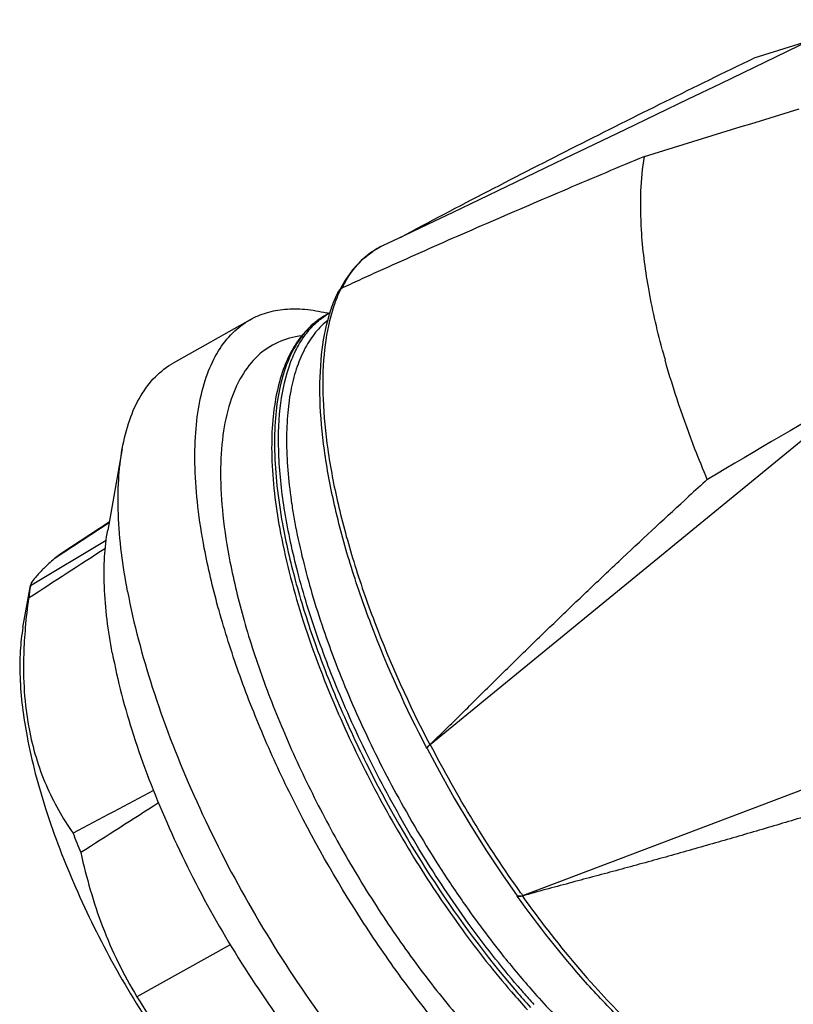
# Model space of a CAD drawing. Units: millimetres. Extents: x 0 to 420, y 0 to 297.
# Drawn here: x 306 to 316, y 71 to 85 of the extents above; entities that cross this region are included whole.
import ezdxf

# ---------------------------------------------------------------- set-up
doc = ezdxf.new("R2010")
doc.units = ezdxf.units.MM
doc.header["$LTSCALE"] = 23.1
doc.layers.get('0').update_dxf_attribs({"linetype": 'CONTINUOUS'})
doc.layers.add('_26_DATUM_AXIS', color=7, linetype='CONTINUOUS')

msp = doc.modelspace()

# ---------------------------------------------------------------- linework, layer by layer
at = {"color": 7}
for p, q in [((316.679, 84.926), (315.908, 84.688)), ((310.954, 82.173), (310.665, 82.037)), ((310.121, 81.536), (310.056, 81.418)), ((310.031, 81.389), (310.034, 81.394)), ((310.031, 81.389), (310.034, 81.394)), ((309.855, 81.053), (309.912, 81.085)), ((314.612, 80.56), (314.609, 80.569)), ((314.614, 80.559), (314.611, 80.568)), ((311.33, 74.976), (317.351, 79.907)), ((306.972, 79.159), (306.766, 78.007)), ((306.787, 78.123), (306.101, 77.671)), ((306.746, 77.862), (305.673, 77.221)), ((306.101, 77.671), (306.009, 77.601)), ((305.568, 76.632), (305.674, 77.223)), ((305.674, 77.223), (305.673, 77.221)), ((312.638, 72.838), (319.972, 75.621)), ((312.352, 73.13), (312.558, 72.835)), ((312.559, 72.834), (312.558, 72.835))]:
    msp.add_line(p, q, dxfattribs=at)
at = {"color": 9}
for p, q in [((310.048, 81.39), (310.046, 81.384)), ((310.049, 81.388), (310.047, 81.382)), ((306.785, 78.113), (306.009, 77.601)), ((308.5, 72.142), (307.179, 71.406))]:
    msp.add_line(p, q, dxfattribs=at)
at = {"color": 7}
for points in [[(317.311, 85.231), (316.856, 85.011), (316.376, 84.78)], [(316.376, 84.78), (315.435, 84.325), (314.975, 84.104)], [(314.975, 84.104), (314.08, 83.672), (313.646, 83.463), (313.223, 83.26), (312.811, 83.062), (312.411, 82.869), (312.023, 82.683), (311.649, 82.504), (311.292, 82.334), (310.954, 82.173)], [(310.665, 82.037), (310.633, 82.021), (310.486, 81.933), (310.351, 81.822), (310.229, 81.69), (310.121, 81.536)], [(311.284, 74.918), (311.459, 74.591), (311.669, 74.216), (311.889, 73.846), (312.117, 73.484), (312.352, 73.13)]]:
    msp.add_lwpolyline(points, dxfattribs=at)
for centre, radius, start, end in [((43.602, 964.28), 921.652, 287.083976, 287.22631), ((309.289, 78.736), 2.414, 75.6461, 76.2767), ((325.999, 83.598), 11.786, 194.9367, 195.4925), ((326.197, 83.653), 11.991, 195.4914, 195.6432), ((476.339, -193.238), 316.092, 120.20181, 120.63928), ((393.256, -6.861), 115.803, 132.34752, 132.52137), ((317.53, 79.544), 8.467, 189.9075, 190.7746), ((308.517, 76.728), 2.886, 170.1574, 173.6994), ((313.655, 75.915), 8.087, 171.971, 174.9355), ((318.519, 78.489), 13.139, 201.287, 202.5722), ((312.58, 72.991), 0.164, 280.0262, 290.7512), ((321.703, 79.434), 12.183, 220.781, 222.4034)]:
    msp.add_arc(centre, radius, start, end, dxfattribs=at)
at = {"color": 9}
for centre, radius, start, end in [((311.136, 81.036), 1.106, 120.2402, 124.1043), ((311.137, 81.033), 1.109, 115.1723, 120.2327), ((311.704, 80.619), 1.826, 153.8608, 155.0385), ((310.429, 80.168), 1.053, 119.4424, 122.9915), ((316.829, 79.501), 7.544, 188.1767, 188.5733), ((317.198, 79.558), 7.917, 188.5783, 190.1323), ((317.772, 79.658), 8.5, 190.1183, 190.8724), ((325.297, 82.126), 16.443, 209.2592, 213.6812), ((325.285, 81.963), 15.595, 215.6511, 215.8109), ((323.042, 80.506), 13.665, 218.5963, 218.7246), ((322.989, 80.463), 13.596, 218.7246, 218.8384), ((322.494, 80.062), 12.959, 218.8255, 221.6039), ((322.167, 79.786), 12.708, 220.6162, 220.7503), ((321.879, 79.537), 12.328, 220.7463, 222.204), ((322.016, 79.638), 12.433, 220.5556, 221.611), ((321.713, 79.37), 12.029, 221.612, 222.1454)]:
    msp.add_arc(centre, radius, start, end, dxfattribs=at)
at = {"color": 7}
for points, knots in [([(310.907, 82.151), (311.32, 82.373), (312.149, 82.808), (313.813, 83.66), (315.069, 84.281), (315.908, 84.688)], [0, 0, 0, 0, 0.250519, 0.500864, 1, 1, 1, 1]), ([(314.358, 83.295), (313.993, 83.143), (313.268, 82.837), (312.366, 82.45), (311.651, 82.139), (311.12, 81.904), (310.68, 81.707), (310.328, 81.547), (310.152, 81.466), (310.064, 81.423)], [0, 0, 0, 0, 0.253221, 0.504113, 0.628612, 0.752476, 0.875856, 0.937595, 1, 1, 1, 1]), ([(314.317, 82.256), (314.306, 82.439), (314.299, 82.786), (314.331, 83.133), (314.358, 83.295)], [0, 0, 0, 0, 0.527205, 1, 1, 1, 1]), ([(314.609, 80.569), (314.532, 80.859), (314.406, 81.417), (314.334, 81.986), (314.317, 82.256)], [0, 0, 0, 0, 0.525581, 1, 1, 1, 1]), ([(309.898, 81.043), (309.907, 81.074), (309.944, 81.192), (309.991, 81.307), (310.031, 81.389)], [0, 0, 0, 0, 0.259, 1, 1, 1, 1]), ([(308.78, 80.986), (308.854, 81.027), (309.014, 81.095), (309.279, 81.144), (309.566, 81.14), (309.761, 81.106), (309.861, 81.081)], [0, 0, 0, 0, 0.228449, 0.466233, 0.721395, 1, 1, 1, 1]), ([(308.133, 77.752), (308.096, 77.948), (308.037, 78.325), (307.994, 78.872), (308.001, 79.372), (308.057, 79.819), (308.162, 80.21), (308.317, 80.54), (308.52, 80.805), (308.691, 80.935), (308.78, 80.986)], [0, 0, 0, 0, 0.170743, 0.328096, 0.471279, 0.600166, 0.715294, 0.818203, 0.911703, 1, 1, 1, 1]), ([(309.855, 81.053), (309.767, 81.003), (309.602, 80.878), (309.403, 80.627), (309.253, 80.318), (309.15, 79.958), (309.092, 79.55), (309.074, 78.919), (309.13, 78.425), (309.189, 78.088)], [0, 0, 0, 0, 0.093534, 0.191032, 0.296234, 0.411769, 0.539433, 0.680076, 1, 1, 1, 1]), ([(311.282, 74.919), (310.986, 75.488), (310.594, 76.352), (310.192, 77.515), (309.969, 78.339), (309.824, 79.114), (309.758, 79.828), (309.775, 80.468), (309.846, 80.864), (309.898, 81.043)], [0, 0, 0, 0, 0.300952, 0.443176, 0.576978, 0.700569, 0.812604, 0.912362, 1, 1, 1, 1]), ([(315.248, 78.725), (315.188, 78.868), (314.963, 79.423), (314.77, 79.992), (314.65, 80.419)], [0, 0, 0, 0, 0.258788, 1, 1, 1, 1]), ([(306.972, 79.159), (306.997, 79.297), (307.061, 79.557), (307.217, 79.905), (307.425, 80.184), (307.602, 80.321), (307.694, 80.373)], [0, 0, 0, 0, 0.289877, 0.547753, 0.780791, 1, 1, 1, 1]), ([(307.047, 77.14), (306.979, 77.502), (306.91, 78.03), (306.913, 78.707), (306.946, 79.015), (306.972, 79.159)], [0, 0, 0, 0, 0.544428, 0.783627, 1, 1, 1, 1]), ([(311.321, 74.974), (311.399, 75.045), (311.55, 75.191), (311.774, 75.413), (311.999, 75.635), (312.299, 75.932), (312.676, 76.303), (313.132, 76.745), (313.591, 77.184), (314.208, 77.767), (314.676, 78.201), (314.989, 78.488)], [0, 0, 0, 0, 0.062006, 0.124156, 0.186391, 0.248694, 0.373469, 0.498443, 0.623597, 0.748915, 1, 1, 1, 1]), ([(306.831, 76.271), (306.772, 76.583), (306.712, 77.037), (306.715, 77.619), (306.744, 77.883), (306.766, 78.007)], [0, 0, 0, 0, 0.544432, 0.783633, 1, 1, 1, 1]), ([(309.212, 77.962), (309.292, 77.542), (309.523, 76.673), (309.845, 75.835), (310.033, 75.405)], [0, 0, 0, 0, 0.476711, 1, 1, 1, 1]), ([(315.785, 68.576), (315.726, 68.543), (315.601, 68.487), (315.322, 68.416), (314.925, 68.418), (314.417, 68.55), (313.87, 68.806), (313.294, 69.18), (312.697, 69.664), (312.093, 70.25), (311.491, 70.926), (310.905, 71.679), (310.156, 72.772), (309.495, 73.937), (308.941, 75.143), (308.594, 76.035), (308.321, 76.902), (308.186, 77.474), (308.133, 77.752)], [0, 0, 0, 0, 0.015697, 0.031809, 0.066622, 0.106759, 0.15333, 0.20663, 0.266404, 0.332023, 0.402598, 0.477054, 0.554181, 0.711181, 0.788446, 0.863127, 0.934006, 1, 1, 1, 1]), ([(306.009, 77.601), (305.959, 77.558), (305.873, 77.48), (305.769, 77.372), (305.703, 77.292), (305.677, 77.243), (305.674, 77.223)], [0, 0, 0, 0, 0.389256, 0.682554, 0.879107, 1, 1, 1, 1]), ([(307.047, 77.14), (307.134, 76.682), (307.386, 75.734), (307.931, 74.318), (308.639, 72.891), (309.476, 71.529), (310.396, 70.299), (311.22, 69.409), (311.888, 68.82), (312.364, 68.462), (312.825, 68.177), (313.135, 68.03), (313.286, 67.973)], [0, 0, 0, 0, 0.122294, 0.256897, 0.398216, 0.5401, 0.676354, 0.80124, 0.857921, 0.91011, 0.957508, 1, 1, 1, 1]), ([(305.568, 76.632), (305.548, 76.522), (305.522, 76.287), (305.52, 75.769), (305.573, 75.365), (305.625, 75.088)], [0, 0, 0, 0, 0.216378, 0.455579, 1, 1, 1, 1]), ([(305.6, 76.629), (305.59, 76.505), (305.56, 76.029), (305.587, 75.547), (305.653, 75.199)], [0, 0, 0, 0, 0.25984, 1, 1, 1, 1]), ([(306.831, 76.271), (306.905, 75.878), (307.121, 75.063), (307.59, 73.846), (308.199, 72.62), (308.918, 71.448), (309.71, 70.391), (310.418, 69.626), (310.992, 69.12), (311.401, 68.812), (311.797, 68.567), (312.064, 68.441), (312.194, 68.391)], [0, 0, 0, 0, 0.122294, 0.256897, 0.398216, 0.5401, 0.676355, 0.801241, 0.85792, 0.910111, 0.957508, 1, 1, 1, 1]), ([(310.033, 75.405), (310.189, 75.047), (310.531, 74.338), (311.116, 73.317), (311.762, 72.357), (312.234, 71.758), (312.478, 71.476)], [0, 0, 0, 0, 0.252652, 0.508074, 0.759406, 1, 1, 1, 1]), ([(305.653, 75.199), (305.705, 74.927), (305.86, 74.406), (306.127, 73.933), (306.276, 73.719)], [0, 0, 0, 0, 0.515209, 1, 1, 1, 1]), ([(305.625, 75.088), (305.691, 74.738), (305.884, 74.013), (306.301, 72.929), (306.843, 71.838), (307.483, 70.796), (308.187, 69.855), (308.817, 69.174), (309.328, 68.724), (309.692, 68.45), (310.044, 68.232), (310.282, 68.12), (310.397, 68.076)], [0, 0, 0, 0, 0.122295, 0.2569, 0.398221, 0.540106, 0.676361, 0.801246, 0.857925, 0.910114, 0.957509, 1, 1, 1, 1]), ([(311.282, 74.919), (311.281, 74.921), (311.284, 74.929), (311.291, 74.941), (311.304, 74.957), (311.315, 74.968), (311.321, 74.974)], [0, 0, 0, 0, 0.106954, 0.319532, 0.625692, 1, 1, 1, 1]), ([(311.3, 74.946), (311.302, 74.948), (311.311, 74.959), (311.322, 74.969), (311.33, 74.976)], [0, 0, 0, 0, 0.222526, 1, 1, 1, 1]), ([(311.284, 74.918), (311.284, 74.919), (311.284, 74.923), (311.289, 74.932), (311.295, 74.94), (311.3, 74.946)], [0, 0, 0, 0, 0.11448, 0.318769, 1, 1, 1, 1]), ([(317.921, 74.354), (317.483, 74.216), (316.823, 74.012), (315.942, 73.749), (315.281, 73.557), (314.618, 73.371), (314.065, 73.219), (313.623, 73.101), (313.292, 73.012), (312.961, 72.924), (312.741, 72.863), (312.632, 72.83)], [0, 0, 0, 0, 0.250765, 0.376003, 0.501134, 0.626147, 0.751022, 0.813396, 0.875715, 0.93795, 1, 1, 1, 1]), ([(306.387, 73.445), (306.425, 73.268), (306.514, 72.914), (306.745, 72.219), (306.988, 71.721), (307.179, 71.406)], [0, 0, 0, 0, 0.247969, 0.497389, 1, 1, 1, 1]), ([(316.397, 69.508), (316.247, 69.548), (315.936, 69.663), (315.473, 69.907), (314.994, 70.229), (314.503, 70.626), (314.007, 71.091), (313.331, 71.811), (312.86, 72.41), (312.558, 72.831)], [0, 0, 0, 0, 0.090584, 0.191675, 0.303552, 0.425897, 0.557944, 0.698594, 1, 1, 1, 1]), ([(312.632, 72.83), (312.617, 72.825), (312.595, 72.821), (312.57, 72.824), (312.56, 72.828), (312.558, 72.831)], [0, 0, 0, 0, 0.631498, 0.852605, 1, 1, 1, 1]), ([(312.608, 72.83), (312.598, 72.828), (312.582, 72.827), (312.564, 72.829), (312.559, 72.834)], [0, 0, 0, 0, 0.620837, 1, 1, 1, 1]), ([(307.179, 71.406), (307.415, 71.018), (307.906, 70.289), (308.598, 69.467), (309.169, 68.911), (309.58, 68.568), (309.98, 68.291), (310.251, 68.145), (310.383, 68.086)], [0, 0, 0, 0, 0.291682, 0.563613, 0.688028, 0.802836, 0.907013, 1, 1, 1, 1])]:
    msp.add_open_spline(points, degree=3, knots=knots, dxfattribs=at)
at = {"color": 9}
for points, knots in [([(310.082, 81.433), (310.134, 81.539), (310.255, 81.734), (310.425, 81.89), (310.516, 81.952)], [0, 0, 0, 0, 0.519377, 1, 1, 1, 1]), ([(310.046, 81.384), (310.033, 81.357), (309.984, 81.244), (309.945, 81.125), (309.921, 81.034)], [0, 0, 0, 0, 0.239869, 1, 1, 1, 1]), ([(309.855, 81.053), (309.772, 81.006), (309.616, 80.887), (309.427, 80.645), (309.283, 80.343), (309.184, 79.986), (309.129, 79.577), (309.12, 79.12), (309.155, 78.62), (309.206, 78.275), (309.239, 78.097)], [0, 0, 0, 0, 0.088801, 0.182695, 0.285823, 0.40098, 0.52972, 0.672638, 0.829616, 1, 1, 1, 1]), ([(310.102, 75.559), (309.968, 75.868), (309.729, 76.478), (309.449, 77.384), (309.263, 78.236), (309.174, 79.015), (309.184, 79.701), (309.281, 80.205), (309.415, 80.54), (309.536, 80.747), (309.682, 80.92), (309.796, 81.012), (309.856, 81.051)], [0, 0, 0, 0, 0.173543, 0.337097, 0.487518, 0.622298, 0.739859, 0.840022, 0.884192, 0.925025, 0.963291, 1, 1, 1, 1]), ([(309.884, 80.981), (309.819, 80.93), (309.697, 80.808), (309.551, 80.584), (309.436, 80.316), (309.355, 80.007), (309.306, 79.661), (309.285, 79.129), (309.321, 78.713), (309.362, 78.428)], [0, 0, 0, 0, 0.091256, 0.188648, 0.294909, 0.41189, 0.540669, 0.681716, 1, 1, 1, 1]), ([(309.921, 81.034), (309.873, 80.857), (309.81, 80.466), (309.801, 79.833), (309.871, 79.127), (310.019, 78.359), (310.242, 77.544), (310.641, 76.393), (311.029, 75.538), (311.321, 74.974)], [0, 0, 0, 0, 0.087049, 0.186749, 0.298947, 0.422739, 0.556693, 0.698998, 1, 1, 1, 1]), ([(309.512, 80.757), (309.395, 80.743), (309.167, 80.683), (308.87, 80.482), (308.639, 80.183), (308.477, 79.797), (308.381, 79.334), (308.352, 78.797), (308.389, 78.197), (308.454, 77.779), (308.496, 77.561)], [0, 0, 0, 0, 0.093828, 0.185522, 0.282974, 0.39251, 0.51799, 0.661127, 0.822093, 1, 1, 1, 1]), ([(309.239, 78.097), (309.287, 77.828), (309.415, 77.275), (309.677, 76.438), (310.013, 75.574), (310.553, 74.408), (311.35, 73.018), (312.113, 71.988), (312.52, 71.513)], [0, 0, 0, 0, 0.110131, 0.228848, 0.3542, 0.483996, 0.747373, 1, 1, 1, 1]), ([(309.425, 78.055), (309.486, 77.738), (309.649, 77.083), (309.988, 76.096), (310.423, 75.086), (310.767, 74.42), (310.952, 74.089)], [0, 0, 0, 0, 0.227147, 0.473471, 0.733222, 1, 1, 1, 1]), ([(308.496, 77.561), (308.55, 77.281), (308.69, 76.706), (308.975, 75.837), (309.337, 74.945), (309.767, 74.049), (310.256, 73.171), (310.792, 72.331), (311.364, 71.547), (311.959, 70.838), (312.562, 70.219), (313.16, 69.705), (313.74, 69.306), (314.291, 69.03), (314.802, 68.885), (315.202, 68.88), (315.479, 68.953), (315.664, 69.041), (315.829, 69.164), (315.923, 69.265), (315.966, 69.32)], [0, 0, 0, 0, 0.068719, 0.142696, 0.220621, 0.301034, 0.38239, 0.463107, 0.541628, 0.616473, 0.686298, 0.749966, 0.806634, 0.855888, 0.897957, 0.934055, 0.950678, 0.966884, 0.983164, 1, 1, 1, 1]), ([(312.569, 71.555), (312.323, 71.843), (311.845, 72.454), (311.192, 73.434), (310.602, 74.473), (310.258, 75.194), (310.102, 75.559)], [0, 0, 0, 0, 0.240985, 0.492583, 0.747935, 1, 1, 1, 1]), ([(312.612, 72.873), (312.375, 73.205), (311.921, 73.891), (311.519, 74.608), (311.33, 74.976)], [0, 0, 0, 0, 0.496831, 1, 1, 1, 1]), ([(311.614, 73.007), (311.674, 72.918), (311.913, 72.568), (312.165, 72.228), (312.362, 71.982)], [0, 0, 0, 0, 0.254339, 1, 1, 1, 1]), ([(312.632, 72.83), (312.718, 72.71), (313.056, 72.251), (313.419, 71.811), (313.704, 71.498)], [0, 0, 0, 0, 0.25781, 1, 1, 1, 1]), ([(313.704, 71.498), (313.93, 71.25), (314.38, 70.794), (315.077, 70.214), (315.747, 69.784), (316.202, 69.589), (316.419, 69.527)], [0, 0, 0, 0, 0.297511, 0.565564, 0.800178, 1, 1, 1, 1]), ([(312.804, 71.457), (312.979, 71.26), (313.329, 70.892), (313.706, 70.551), (313.894, 70.397)], [0, 0, 0, 0, 0.51979, 1, 1, 1, 1])]:
    msp.add_open_spline(points, degree=3, knots=knots, dxfattribs=at)
at = {"color": 7}
for points in [[(310.055, 81.418), (310.046, 81.412), (310.039, 81.404), (310.034, 81.394)], [(310.064, 81.423), (310.061, 81.422), (310.058, 81.42), (310.055, 81.418)], [(306.734, 77.75), (306.372, 77.515), (306.01, 77.28), (305.648, 77.044)], [(311.285, 74.917), (311.284, 74.917), (311.282, 74.918), (311.282, 74.919)], [(307.415, 74.322), (307.036, 74.121), (306.656, 73.92), (306.276, 73.719)], [(307.485, 74.148), (307.119, 73.914), (306.753, 73.68), (306.387, 73.445)], [(312.557, 72.835), (312.556, 72.836), (312.556, 72.837), (312.556, 72.838)], [(312.558, 72.831), (312.558, 72.832), (312.557, 72.834), (312.557, 72.835)]]:
    msp.add_open_spline(points, degree=3, dxfattribs=at)
at = {"layer": '_26_DATUM_AXIS', "color": 7}
msp.add_line((308.78, 80.986), (307.694, 80.373), dxfattribs=at)

doc.saveas('drawing.dxf')
